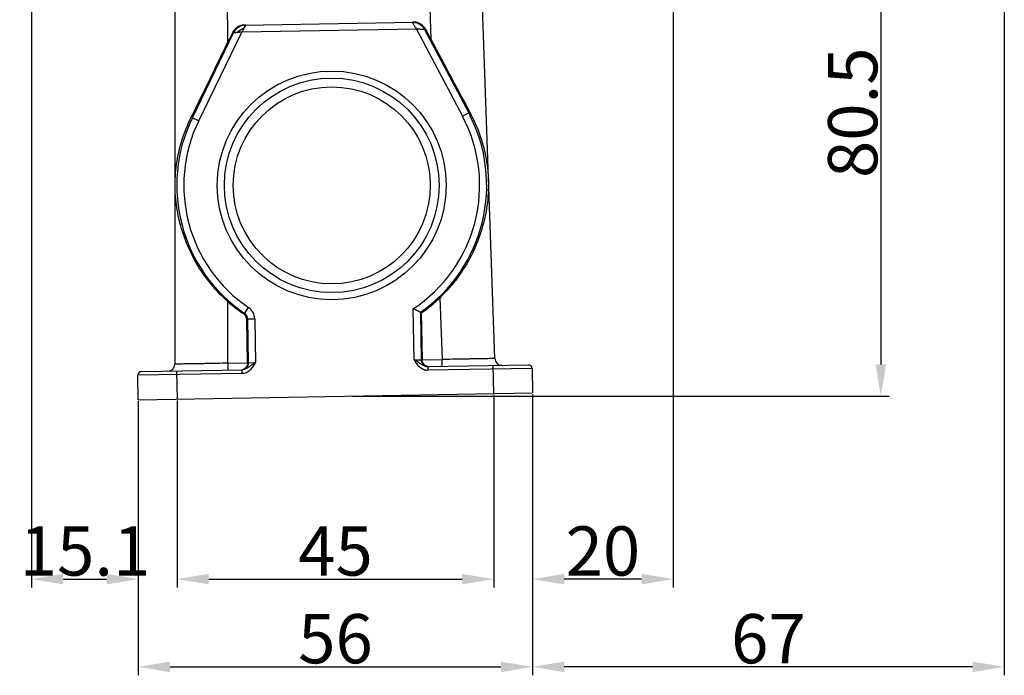
# Model space of a CAD drawing. Units: millimetres. Extents: x 1476 to 2219, y 588 to 1113.
# Drawn here: x 1844 to 1984, y 815 to 908 of the extents above; entities that cross this region are included whole.
import ezdxf

# ---------------------------------------------------------------- set-up
doc = ezdxf.new("R2010")
doc.units = ezdxf.units.MM
doc.header["$LTSCALE"] = 65.395
doc.header["$PDMODE"] = 3
doc.header["$PDSIZE"] = 8
doc.layers.get('Defpoints').update_dxf_attribs({"linetype": 'CONTINUOUS'})
doc.layers.add('Dim', color=3, linetype='CONTINUOUS', lineweight=15)
doc.layers.add('H24B-SFH-1L_SC-MCV_SOLIDLINE', color=7, linetype='CONTINUOUS')
doc.styles.add('Romans字体', font='romans.shx', dxfattribs={"width": 0.75})
doc.dimstyles.new('01', dxfattribs={"dimtxt": 7, "dimasz": 4.5, "dimexe": 1.2, "dimexo": 0.2, "dimgap": 0.5, "dimtad": 1, "dimdec": 1, "dimdsep": 46, "dimtxsty": 'Romans字体', "dimcen": 0, "dimclrd": 1, "dimclre": 6, "dimclrt": 4, "dimazin": 2, "dimtfac": 1, "dimtdec": 1, "dimtofl": 0, "dimtmove": 0, "dimatfit": 3, "dimfxl": 1, "dimtolj": 1, "dimtzin": 0, "dimarcsym": 0})

# ---------------------------------------------------------------- blocks, each defined once
blk = doc.blocks.new('*D5')
at = {"layer": 'Defpoints', "color": 0}
for p in [(1916.68, 854.79), (1860.69, 853.82), (1916.68, 815.86)]:
    blk.add_point(p, dxfattribs=at)
at = {"layer": 'Dim', "color": 6, "lineweight": -2}
for p, q in [((1916.68, 854.59), (1916.68, 814.66)), ((1860.69, 853.62), (1860.69, 814.66))]:
    blk.add_line(p, q, dxfattribs=at)
at = {"layer": 'Dim', "color": 1, "lineweight": -2}
blk.add_line((1865.19, 815.86), (1912.18, 815.86), dxfattribs=at)
at = {"layer": 'Dim', "color": 1}
for points in [[(1865.19, 816.61), (1865.19, 815.11), (1860.69, 815.86)], [(1912.18, 816.61), (1912.18, 815.11), (1916.68, 815.86)]]:
    blk.add_solid(points, dxfattribs=at)
at = {"layer": 'Dim', "color": 4, "insert": (1888.69, 819.86), "char_height": 7, "attachment_point": 5, "style": 'Romans字体'}
blk.add_mtext('\\A1;56', dxfattribs=at)
blk = doc.blocks.new('*D6')
at = {"layer": 'Defpoints', "color": 0}
for p in [(1911.18, 854.69), (1866.19, 853.9), (1911.18, 828.33)]:
    blk.add_point(p, dxfattribs=at)
at = {"layer": 'Dim', "color": 6, "lineweight": -2}
for p, q in [((1911.18, 854.49), (1911.18, 827.13)), ((1866.19, 853.7), (1866.19, 827.13))]:
    blk.add_line(p, q, dxfattribs=at)
at = {"layer": 'Dim', "color": 1, "lineweight": -2}
blk.add_line((1870.69, 828.33), (1906.68, 828.33), dxfattribs=at)
at = {"layer": 'Dim', "color": 1}
for points in [[(1870.69, 829.08), (1870.69, 827.58), (1866.19, 828.33)], [(1906.68, 829.08), (1906.68, 827.58), (1911.18, 828.33)]]:
    blk.add_solid(points, dxfattribs=at)
at = {"layer": 'Dim', "color": 4, "insert": (1888.69, 832.33), "char_height": 7, "attachment_point": 5, "style": 'Romans字体'}
blk.add_mtext('\\A1;45', dxfattribs=at)
blk = doc.blocks.new('*D7')
at = {"layer": 'Defpoints', "color": 0}
for p in [(1845.54, 937.69), (1860.69, 853.82), (1860.69, 828.33)]:
    blk.add_point(p, dxfattribs=at)
at = {"layer": 'Dim', "color": 6, "lineweight": -2}
for p, q in [((1845.54, 937.49), (1845.54, 827.13)), ((1860.69, 853.62), (1860.69, 827.13))]:
    blk.add_line(p, q, dxfattribs=at)
at = {"layer": 'Dim', "color": 1, "lineweight": -2}
blk.add_line((1850.04, 828.33), (1856.19, 828.33), dxfattribs=at)
at = {"layer": 'Dim', "color": 1}
for points in [[(1850.04, 829.08), (1850.04, 827.58), (1845.54, 828.33)], [(1856.19, 829.08), (1856.19, 827.58), (1860.69, 828.33)]]:
    blk.add_solid(points, dxfattribs=at)
at = {"layer": 'Dim', "color": 4, "insert": (1853.12, 832.33), "char_height": 7, "attachment_point": 5, "style": 'Romans字体'}
blk.add_mtext('\\A1;15.1', dxfattribs=at)
blk = doc.blocks.new('*D8')
at = {"layer": 'Defpoints', "color": 0}
for p in [(1936.67, 971.06), (1916.68, 854.79), (1916.68, 828.33)]:
    blk.add_point(p, dxfattribs=at)
at = {"layer": 'Dim', "color": 6, "lineweight": -2}
for p, q in [((1936.67, 970.86), (1936.67, 827.13)), ((1916.68, 854.59), (1916.68, 827.13))]:
    blk.add_line(p, q, dxfattribs=at)
at = {"layer": 'Dim', "color": 1, "lineweight": -2}
blk.add_line((1932.17, 828.33), (1921.18, 828.33), dxfattribs=at)
at = {"layer": 'Dim', "color": 1}
for points in [[(1921.18, 829.08), (1921.18, 827.58), (1916.68, 828.33)], [(1932.17, 829.08), (1932.17, 827.58), (1936.67, 828.33)]]:
    blk.add_solid(points, dxfattribs=at)
at = {"layer": 'Dim', "color": 4, "insert": (1926.67, 832.33), "char_height": 7, "attachment_point": 5, "style": 'Romans字体'}
blk.add_mtext('\\A1;20', dxfattribs=at)
blk = doc.blocks.new('*D9')
at = {"layer": 'Defpoints', "color": 0}
for p in [(1983.68, 955.33), (1916.68, 854.79), (1916.68, 815.86)]:
    blk.add_point(p, dxfattribs=at)
at = {"layer": 'Dim', "color": 6, "lineweight": -2}
for p, q in [((1983.68, 955.13), (1983.68, 814.66)), ((1916.68, 854.59), (1916.68, 814.66))]:
    blk.add_line(p, q, dxfattribs=at)
at = {"layer": 'Dim', "color": 1, "lineweight": -2}
blk.add_line((1979.18, 815.86), (1921.18, 815.86), dxfattribs=at)
at = {"layer": 'Dim', "color": 1}
for points in [[(1921.18, 816.61), (1921.18, 815.11), (1916.68, 815.86)], [(1979.18, 816.61), (1979.18, 815.11), (1983.68, 815.86)]]:
    blk.add_solid(points, dxfattribs=at)
at = {"layer": 'Dim', "color": 4, "insert": (1950.18, 819.86), "char_height": 7, "attachment_point": 5, "style": 'Romans字体'}
blk.add_mtext('\\A1;67', dxfattribs=at)
blk = doc.blocks.new('*D10')
at = {"layer": 'Defpoints', "color": 0}
for p in [(1892.96, 934.89), (1890.93, 854.34), (1966.15, 854.34)]:
    blk.add_point(p, dxfattribs=at)
at = {"layer": 'Dim', "color": 6, "lineweight": -2}
for p, q in [((1893.16, 934.89), (1967.35, 934.89)), ((1891.13, 854.34), (1967.35, 854.34))]:
    blk.add_line(p, q, dxfattribs=at)
at = {"layer": 'Dim', "color": 1, "lineweight": -2}
blk.add_line((1966.15, 930.39), (1966.15, 858.84), dxfattribs=at)
at = {"layer": 'Dim', "color": 1}
for points in [[(1965.4, 930.39), (1966.9, 930.39), (1966.15, 934.89)], [(1965.4, 858.84), (1966.9, 858.84), (1966.15, 854.34)]]:
    blk.add_solid(points, dxfattribs=at)
at = {"layer": 'Dim', "color": 4, "insert": (1962.15, 894.62), "char_height": 7, "attachment_point": 5, "rotation": 90, "style": 'Romans字体'}
blk.add_mtext('\\A1;80.5', dxfattribs=at)

msp = doc.modelspace()

# ---------------------------------------------------------------- linework, layer by layer
at = {"layer": 'H24B-SFH-1L_SC-MCV_SOLIDLINE', "color": 7, "linetype": 'Continuous'}
for p, q in [((1901.39, 929.05), (1902.23, 905.09)), ((1911.32, 859.68), (1908.89, 929.18)), ((1865.88, 924.84), (1865.88, 858.89)), ((1873.38, 904.59), (1873.37, 924.92)), ((1900.18, 906.51), (1875.38, 906.08)), ((1875.81, 907.09), (1899.71, 907.51)), ((1900.18, 906.51), (1906.74, 894.13)), ((1901.35, 906.44), (1901.52, 906.44)), ((1901.35, 906.44), (1907.62, 894.6)), ((1902.23, 905.09), (1901.52, 906.44)), ((1868.36, 893.92), (1874.21, 905.97)), ((1869.26, 893.48), (1875.38, 906.08)), ((1874.05, 905.96), (1873.38, 904.59)), ((1874.05, 905.96), (1874.21, 905.97)), ((1868.21, 893.99), (1869.26, 893.48)), ((1906.73, 894.13), (1907.77, 894.68)), ((1873.38, 859.02), (1873.38, 867.8)), ((1903.52, 868.33), (1903.82, 859.55)), ((1875.79, 866.09), (1875.66, 866.02)), ((1875.79, 866.09), (1876.35, 866.92)), ((1899.86, 859.5), (1899.74, 866.76)), ((1900.75, 866.24), (1900.86, 859.52)), ((1900.88, 866.16), (1900.75, 866.24)), ((1900.88, 866.16), (1901, 859.51)), ((1876.09, 865.21), (1876.23, 865.28)), ((1876.2, 859.08), (1876.09, 865.21)), ((1877.23, 865.3), (1876.23, 865.28)), ((1876.34, 859.09), (1876.23, 865.28)), ((1877.23, 865.3), (1877.34, 859.11)), ((1873.38, 859.02), (1876.2, 859.08)), ((1873.38, 859.02), (1873.4, 858.04)), ((1876.2, 859.08), (1876.34, 859.09)), ((1876.34, 859.09), (1877.34, 859.11)), ((1899.86, 859.5), (1900.86, 859.52)), ((1900.86, 859.52), (1901, 859.51)), ((1901, 859.51), (1903.82, 859.55)), ((1901.82, 858.53), (1916.11, 858.78)), ((1903.84, 858.57), (1903.82, 859.55)), ((1911.18, 854.71), (1911.11, 858.71)), ((1875.43, 857.57), (1860.63, 857.32)), ((1860.69, 853.82), (1860.63, 857.32)), ((1861.12, 857.82), (1875.42, 858.07)), ((1866.12, 857.9), (1866.19, 853.9)), ((1875.43, 857.57), (1875.42, 858.07)), ((1901.82, 858.53), (1901.82, 858.04)), ((1916.62, 858.29), (1901.82, 858.04)), ((1916.62, 858.29), (1916.68, 854.79)), ((1860.69, 853.82), (1916.68, 854.79))]:
    msp.add_line(p, q, dxfattribs=at)
for radius in [16.25, 15.25, 14]:
    msp.add_circle((1888.16, 884.3), radius, dxfattribs=at)
for centre, radius, start, end in [((1875.85, 905.08), 2.01, 138.3735, 154.067), ((1876.01, 905.09), 2, 101.1737, 154.1032), ((1875.85, 905.09), 2, 106.7741, 138.3296), ((1875.85, 905.08), 2.01, 96.4525, 106.7432), ((1876.01, 905.09), 2, 91.0109, 101.1675), ((1875.85, 905.09), 2, 91.0097, 96.4587), ((1899.75, 905.51), 2, 43.6734, 91.001), ((1899.74, 905.5), 2.01, 27.933, 43.6263), ((1888.16, 884.3), 22.01, 154.0975, 235.8065), ((1888.16, 884.3), 21.01, 303.4131, 27.9014), ((1888.16, 884.3), 22.01, 304.8552, 27.9025), ((1888.16, 884.3), 21.01, 154.0975, 235.8066), ((1888.18, 884.33), 22.18, 228.1479, 235.6329), ((1888.14, 884.33), 22.19, 305.0436, 313.8492), ((1875.23, 865.27), 0.999, 0.9432, 55.8205), ((1875.23, 865.27), 2, 0.9906, 55.8159), ((1864.88, 858.89), 1, 270.9989, 0.0009), ((1912.32, 859.72), 1, 181.9991, 271.0009), ((1916.12, 858.28), 0.5, 1, 91), ((1861.13, 857.32), 0.5, 91, 181), ((1901.99, 859.51), 0.972, 251.2387, 271.0035)]:
    msp.add_arc(centre, radius, start, end, dxfattribs=at)
for centre, major_axis, start_param, end_param in [((1902.22, 905.34), (-8.03, 15.18), -4.699519, -3.937992), ((1873.38, 904.83), (7.5, 15.45), -2.345193, -1.583666)]:
    msp.add_ellipse(centre, major_axis=major_axis, ratio=0.006098, start_param=start_param, end_param=end_param, dxfattribs=at)
for points, knots in [([(1874.7, 906.01), (1874.77, 906.08), (1875.09, 906.34), (1875.45, 906.55), (1875.73, 906.67)], [0, 0, 0, 0, 0.248209, 1, 1, 1, 1]), ([(1875.73, 906.67), (1875.7, 906.62), (1875.65, 906.53), (1875.56, 906.39), (1875.46, 906.24), (1875.41, 906.13), (1875.38, 906.08)], [0, 0, 0, 0, 0.232828, 0.481075, 0.738386, 1, 1, 1, 1]), ([(1875.66, 907.04), (1875.65, 907.04), (1875.65, 907.04), (1875.63, 907.05), (1875.63, 907.05), (1875.63, 907.05), (1875.62, 907.05)], [0, 0, 0, 0, 0.429104, 0.74078, 0.932043, 1, 1, 1, 1]), ([(1875.89, 906.94), (1875.86, 906.95), (1875.79, 906.98), (1875.71, 907.01), (1875.66, 907.04)], [0, 0, 0, 0, 0.32672, 1, 1, 1, 1]), ([(1875.89, 906.94), (1875.88, 906.92), (1875.82, 906.83), (1875.77, 906.74), (1875.73, 906.67)], [0, 0, 0, 0, 0.21425, 1, 1, 1, 1]), ([(1875.93, 907.02), (1875.93, 907.01), (1875.91, 906.99), (1875.9, 906.96), (1875.89, 906.94)], [0, 0, 0, 0, 0.221212, 1, 1, 1, 1]), ([(1875.98, 907.09), (1875.98, 907.09), (1875.97, 907.08), (1875.97, 907.07), (1875.95, 907.05), (1875.94, 907.03), (1875.93, 907.02)], [0, 0, 0, 0, 0.060809, 0.254514, 0.56947, 1, 1, 1, 1]), ([(1899.55, 907.5), (1899.73, 907.51), (1900.1, 907.46), (1900.61, 907.25), (1901.05, 906.9), (1901.27, 906.6), (1901.35, 906.44)], [0, 0, 0, 0, 0.249996, 0.499993, 0.749993, 1, 1, 1, 1]), ([(1899.55, 907.5), (1899.55, 907.5), (1899.55, 907.5), (1899.56, 907.49), (1899.57, 907.47), (1899.58, 907.45), (1899.6, 907.43), (1899.62, 907.39), (1899.65, 907.35), (1899.66, 907.33)], [0, 0, 0, 0, 0.017144, 0.067641, 0.150428, 0.264444, 0.408393, 0.580336, 1, 1, 1, 1]), ([(1899.66, 907.33), (1899.74, 907.2), (1899.86, 907.01), (1900.04, 906.74), (1900.13, 906.59), (1900.18, 906.51)], [0, 0, 0, 0, 0.449839, 0.719336, 1, 1, 1, 1]), ([(1901.35, 906.44), (1901.35, 906.44), (1901.35, 906.44), (1901.34, 906.44), (1901.33, 906.44), (1901.31, 906.44), (1901.28, 906.44), (1901.24, 906.45), (1901.18, 906.45), (1901.12, 906.46), (1901.05, 906.46), (1900.94, 906.46), (1900.79, 906.47), (1900.59, 906.49), (1900.39, 906.5), (1900.25, 906.51), (1900.18, 906.51)], [0, 0, 0, 0, 0.001843, 0.006742, 0.014615, 0.025216, 0.053992, 0.092432, 0.139966, 0.195534, 0.25793, 0.326252, 0.477748, 0.644289, 0.820157, 1, 1, 1, 1]), ([(1874.7, 906.01), (1874.64, 906.01), (1874.54, 906), (1874.43, 905.99), (1874.36, 905.98), (1874.3, 905.97), (1874.26, 905.97), (1874.23, 905.97), (1874.22, 905.97), (1874.21, 905.97)], [0, 0, 0, 0, 0.39442, 0.56438, 0.711202, 0.831041, 0.920147, 0.97659, 1, 1, 1, 1]), ([(1875.38, 906.08), (1875.32, 906.08), (1875.2, 906.07), (1875.03, 906.05), (1874.86, 906.03), (1874.75, 906.02), (1874.7, 906.01)], [0, 0, 0, 0, 0.261551, 0.518848, 0.767095, 1, 1, 1, 1]), ([(1873.38, 867.8), (1872.42, 868.66), (1870.69, 870.51), (1868.63, 873.6), (1867.15, 876.86), (1866.38, 879.67), (1866.03, 881.94), (1865.92, 883.42), (1865.91, 884.63), (1865.96, 885.84), (1866.17, 887.88), (1866.81, 890.74), (1867.68, 892.93), (1868.21, 893.99)], [0, 0, 0, 0, 0.134501, 0.263607, 0.387309, 0.507331, 0.566893, 0.628196, 0.661758, 0.693985, 0.754987, 0.876074, 1, 1, 1, 1]), ([(1907.77, 894.68), (1908.33, 893.64), (1909.28, 891.49), (1910.02, 888.65), (1910.3, 886.62), (1910.4, 885.41), (1910.43, 884.19), (1910.37, 882.72), (1910.1, 880.43), (1909.42, 877.6), (1908.06, 874.29), (1906.11, 871.12), (1904.44, 869.22), (1903.52, 868.33)], [0, 0, 0, 0, 0.123926, 0.245012, 0.306014, 0.338244, 0.37181, 0.433111, 0.492673, 0.612693, 0.736394, 0.865499, 1, 1, 1, 1]), ([(1876.09, 865.2), (1876.09, 865.36), (1876.01, 865.68), (1875.79, 865.93), (1875.66, 866.02)], [0, 0, 0, 0, 0.50004, 1, 1, 1, 1]), ([(1900.75, 866.24), (1900.71, 866.25), (1900.38, 866.42), (1900.04, 866.6), (1899.74, 866.76)], [0, 0, 0, 0, 0.089526, 1, 1, 1, 1]), ([(1873.38, 859.02), (1872.89, 859.01), (1871.94, 858.99), (1870.76, 858.97), (1869.86, 858.95), (1869.23, 858.94), (1868.64, 858.93), (1868.09, 858.92), (1867.6, 858.91), (1867.17, 858.91), (1866.79, 858.9), (1866.51, 858.9), (1866.33, 858.89), (1866.21, 858.89), (1866.11, 858.89), (1866.03, 858.89), (1865.98, 858.89), (1865.94, 858.89), (1865.92, 858.89), (1865.9, 858.89), (1865.89, 858.89), (1865.89, 858.89), (1865.88, 858.89), (1865.88, 858.89)], [0, 0, 0, 0, 0.195077, 0.382706, 0.471408, 0.555585, 0.634419, 0.707131, 0.773038, 0.83149, 0.881941, 0.923892, 0.941551, 0.956945, 0.970036, 0.980786, 0.98917, 0.992471, 0.995175, 0.997281, 0.998788, 0.999694, 1, 1, 1, 1]), ([(1877.34, 859.11), (1877.18, 859.02), (1876.94, 858.87), (1876.64, 858.66), (1876.35, 858.44), (1876.05, 858.23), (1875.7, 858.1), (1875.51, 858.08), (1875.42, 858.07)], [0, 0, 0, 0, 0.254644, 0.377892, 0.499716, 0.746421, 0.872526, 1, 1, 1, 1]), ([(1875.42, 858.08), (1875.54, 858.09), (1875.79, 858.15), (1876.1, 858.38), (1876.3, 858.71), (1876.34, 858.97), (1876.34, 859.09)], [0, 0, 0, 0, 0.250168, 0.500066, 0.750053, 1, 1, 1, 1]), ([(1876.2, 859.08), (1876.2, 858.95), (1876.16, 858.69), (1875.96, 858.39), (1875.71, 858.18), (1875.51, 858.11), (1875.42, 858.09)], [0, 0, 0, 0, 0.290851, 0.551541, 0.783919, 1, 1, 1, 1]), ([(1875.43, 857.57), (1875.64, 857.58), (1875.96, 857.66), (1876.34, 857.86), (1876.6, 858.06), (1876.82, 858.29), (1877.08, 858.64), (1877.25, 858.91), (1877.34, 859.11)], [0, 0, 0, 0, 0.249493, 0.374866, 0.499798, 0.624833, 0.750246, 1, 1, 1, 1]), ([(1901.82, 858.53), (1901.72, 858.53), (1901.53, 858.55), (1901.18, 858.67), (1900.88, 858.87), (1900.58, 859.07), (1900.27, 859.27), (1900.03, 859.41), (1899.86, 859.5)], [0, 0, 0, 0, 0.127497, 0.253598, 0.50023, 0.622061, 0.745352, 1, 1, 1, 1]), ([(1899.86, 859.5), (1899.96, 859.31), (1900.19, 858.95), (1900.62, 858.46), (1901.18, 858.12), (1901.61, 858.03), (1901.82, 858.04)], [0, 0, 0, 0, 0.250046, 0.500331, 0.750171, 1, 1, 1, 1]), ([(1900.86, 859.52), (1900.86, 859.39), (1900.92, 859.14), (1901.13, 858.82), (1901.44, 858.6), (1901.69, 858.54), (1901.82, 858.54)], [0, 0, 0, 0, 0.249947, 0.499934, 0.749832, 1, 1, 1, 1]), ([(1901.67, 858.59), (1901.59, 858.62), (1901.42, 858.7), (1901.21, 858.9), (1901.05, 859.17), (1901, 859.4), (1901, 859.51)], [0, 0, 0, 0, 0.217175, 0.452175, 0.713689, 1, 1, 1, 1]), ([(1911.32, 859.68), (1911.32, 859.68), (1911.31, 859.68), (1911.31, 859.68), (1911.3, 859.68), (1911.28, 859.68), (1911.26, 859.68), (1911.23, 859.68), (1911.17, 859.68), (1911.09, 859.68), (1910.99, 859.67), (1910.88, 859.67), (1910.69, 859.67), (1910.41, 859.66), (1910.04, 859.65), (1909.6, 859.65), (1909.11, 859.64), (1908.56, 859.63), (1907.97, 859.62), (1907.34, 859.61), (1906.44, 859.59), (1905.27, 859.57), (1904.31, 859.56), (1903.82, 859.55)], [0, 0, 0, 0, 0.000306, 0.001212, 0.002719, 0.004825, 0.007529, 0.01083, 0.019214, 0.029964, 0.043055, 0.058449, 0.076108, 0.118059, 0.16851, 0.226962, 0.292869, 0.365581, 0.444415, 0.528592, 0.617294, 0.804923, 1, 1, 1, 1])]:
    msp.add_open_spline(points, degree=3, knots=knots, dxfattribs=at)

# ---------------------------------------------------------------- dimensions: what is measured, and where the dimension line sits
at = {"layer": 'Dim'}
for base, p1, p2, picture, middle in [((1916.68, 828.33), (1936.67, 971.06), (1916.68, 854.79), '*D8', (1926.67, 832.33)), ((1916.68, 815.86), (1983.68, 955.33), (1916.68, 854.79), '*D9', (1950.18, 819.86)), ((1860.6919, 828.3272), (1845.5432, 937.6922), (1860.6919, 853.8166), '*D7', (1853.1176, 832.3272)), ((1916.68, 815.86), (1860.69, 853.82), (1916.68, 854.79), '*D5', (1888.69, 819.86)), ((1911.18, 828.33), (1866.19, 853.9), (1911.18, 854.69), '*D6', (1888.69, 832.33))]:
    dim = msp.add_linear_dim(base=base, p1=p1, p2=p2, dimstyle='01', dxfattribs=at)
    dim.commit()
    dim.dimension.update_dxf_attribs({"geometry": picture, "text_midpoint": middle})
dim = msp.add_linear_dim(base=(1966.1505, 854.3443), p1=(1892.9571, 934.892), p2=(1890.9264, 854.3443), angle=90, dimstyle='01', dxfattribs=at)
dim.commit()
dim.dimension.update_dxf_attribs({"geometry": '*D10', "text_midpoint": (1966.1505, 894.6182), "dimtype": 160})

doc.saveas('drawing.dxf')
